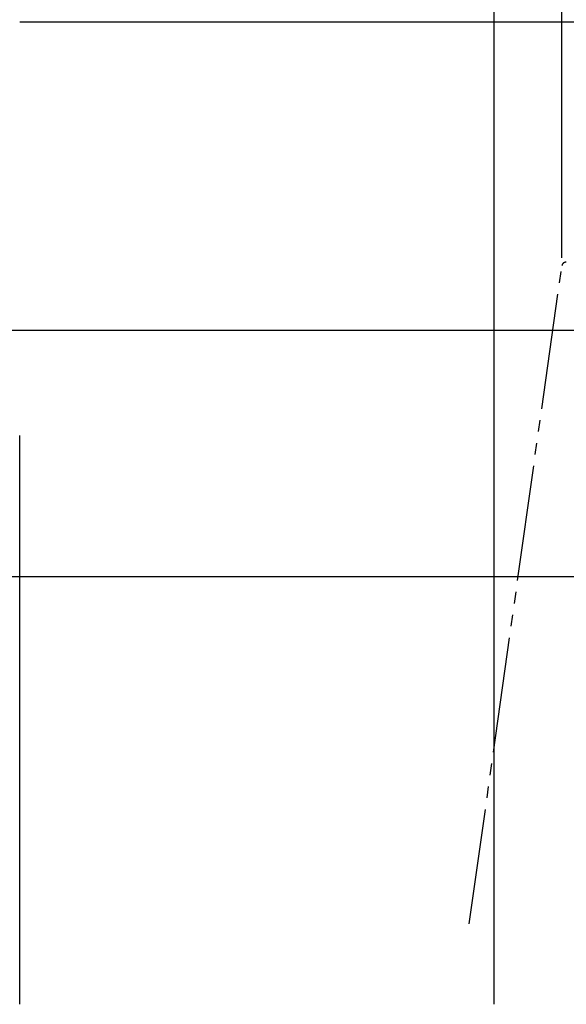
# Model space of a CAD drawing. Extents: x 0 to 990, y 0 to 1603.
# Drawn here: x 290 to 361, y 1076 to 1204 of the extents above; entities that cross this region are included whole.
import ezdxf

# ---------------------------------------------------------------- set-up
doc = ezdxf.new("R2010")
doc.units = 0
doc.linetypes.add('YDIVIDE_1', pattern=[15, 10, -1, 1, -1, 1, -1])
for name, color, linetype in [('YKK_12', 2, 'CONTINUOUS'), ('YKK_D', 6, 'CONTINUOUS'), ('YSS_K', 3, 'CONTINUOUS')]:
    doc.layers.add(name, color=color, linetype=linetype)

msp = doc.modelspace()

# ---------------------------------------------------------------- linework, layer by layer
at = {"layer": 'YKK_12', "color": 2, "linetype": 'YDIVIDE_1', "lineweight": -2, "ltscale": 1.5}
msp.add_line((348.63, 1086.87), (360.64, 1172.3), dxfattribs=at)
at = {"layer": 'YKK_12', "color": 2}
msp.add_line((290.34, 1076.43), (290.34, 1150.24), dxfattribs=at)
at = {"layer": 'YKK_12', "color": 2, "linetype": 'YDIVIDE_1', "lineweight": -2, "ltscale": 1.5}
msp.add_arc((361.14, 1172.23), 0.5, 82, 172, dxfattribs=at)
at = {"layer": 'YKK_D'}
for p, q in [((360.64, 1173.3), (360.64, 1298.93)), ((290.34, 1203.94), (480.34, 1203.94)), ((291.34, 1203.94), (480.34, 1203.94)), ((210.84, 1163.93), (460.34, 1163.93)), ((211.84, 1163.93), (460.34, 1163.93)), ((284.98, 1131.94), (480.34, 1131.94))]:
    msp.add_line(p, q, dxfattribs=at)
at = {"layer": 'YSS_K', "color": 3, "linetype": 'Continuous', "ltscale": 1.5}
msp.add_line((351.84, 1076.43), (351.84, 1234.43), dxfattribs=at)

doc.saveas('drawing.dxf')
